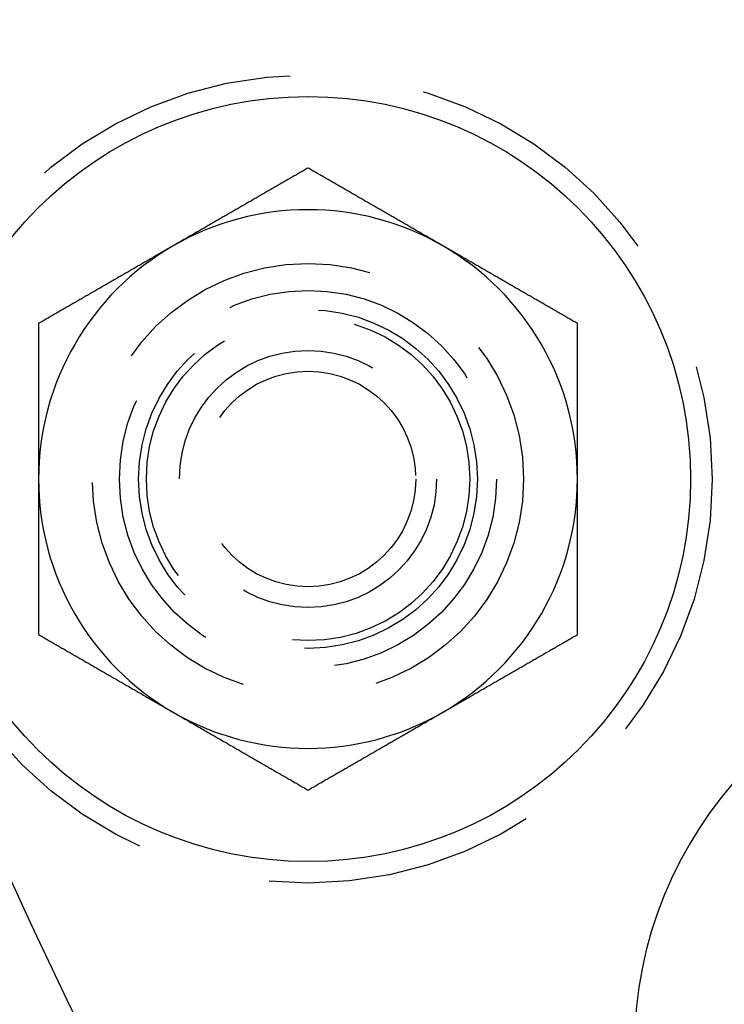
# Model space of a CAD drawing. Extents: x -61 to 392, y -424 to 288.
# Drawn here: x -14 to -1, y -316 to -297 of the extents above; entities that cross this region are included whole.
import ezdxf

# ---------------------------------------------------------------- set-up
doc = ezdxf.new("R2010")
doc.units = 0
doc.header["$LTSCALE"] = 20
doc.linetypes.add('VERDECKT', pattern=[0.375, 0.25, -0.125])
doc.layers.get('0').update_dxf_attribs({"linetype": 'CONTINUOUS'})

# ---------------------------------------------------------------- blocks, each defined once
blk = doc.blocks.new('A$C76BB42A1')
at = {"color": 3}
for points in [[(-43.2133, -40.9139, 0), (-43.233, -40.9252, 0), (-43.2527, -40.9366, 0), (-43.2724, -40.948, 0), (-43.292, -40.9593, 0), (-43.3117, -40.9707, 0), (-43.3314, -40.9821, 0), (-43.3511, -40.9934, 0), (-43.3708, -41.0048, 0), (-43.3905, -41.0162, 0), (-43.4102, -41.0275, 0), (-43.4298, -41.0389, 0), (-43.4495, -41.0503, 0), (-43.4692, -41.0616, 0), (-43.4889, -41.073, 0), (-43.5086, -41.0844, 0), (-43.5283, -41.0957, 0), (-43.5479, -41.1071, 0), (-43.5676, -41.1184, 0), (-43.5873, -41.1298, 0), (-43.607, -41.1412, 0), (-43.6267, -41.1525, 0), (-43.6464, -41.1639, 0), (-43.6661, -41.1753, 0), (-43.6857, -41.1866, 0), (-43.7054, -41.198, 0), (-43.7251, -41.2094, 0), (-43.7448, -41.2207, 0), (-43.7645, -41.2321, 0), (-43.7842, -41.2435, 0), (-43.8039, -41.2548, 0), (-43.8235, -41.2662, 0), (-43.8432, -41.2776, 0), (-43.8629, -41.2889, 0), (-43.8826, -41.3003, 0), (-43.9023, -41.3117, 0), (-43.922, -41.323, 0), (-43.9416, -41.3344, 0), (-43.9613, -41.3458, 0), (-43.981, -41.3571, 0), (-44.0007, -41.3685, 0), (-44.0204, -41.3798, 0), (-44.0401, -41.3912, 0), (-44.0598, -41.4026, 0), (-44.0794, -41.4139, 0), (-44.0991, -41.4253, 0), (-44.1188, -41.4367, 0), (-44.1385, -41.448, 0), (-44.1582, -41.4594, 0), (-44.1779, -41.4708, 0), (-44.1976, -41.4821, 0), (-44.2172, -41.4935, 0), (-44.2369, -41.5049, 0), (-44.2566, -41.5162, 0), (-44.2763, -41.5276, 0), (-44.296, -41.539, 0), (-44.3157, -41.5503, 0), (-44.3354, -41.5617, 0), (-44.355, -41.5731, 0), (-44.3747, -41.5844, 0), (-44.3944, -41.5958, 0), (-44.4141, -41.6072, 0), (-44.4338, -41.6185, 0), (-44.4535, -41.6299, 0), (-44.4731, -41.6412, 0), (-44.4928, -41.6526, 0), (-44.5125, -41.664, 0), (-44.5322, -41.6753, 0), (-44.5519, -41.6867, 0), (-44.5716, -41.6981, 0), (-44.5913, -41.7094, 0), (-44.6109, -41.7208, 0), (-44.6306, -41.7322, 0), (-44.6503, -41.7435, 0), (-44.67, -41.7549, 0), (-44.6897, -41.7663, 0), (-44.7094, -41.7776, 0), (-44.7291, -41.789, 0), (-44.7487, -41.8004, 0), (-44.7684, -41.8117, 0), (-44.7881, -41.8231, 0), (-44.8078, -41.8345, 0), (-44.8275, -41.8458, 0), (-44.8472, -41.8572, 0), (-44.8668, -41.8685, 0), (-44.8865, -41.8799, 0), (-44.9062, -41.8913, 0), (-44.9259, -41.9026, 0), (-44.9456, -41.914, 0), (-44.9653, -41.9254, 0), (-44.985, -41.9367, 0), (-45.0046, -41.9481, 0), (-45.0243, -41.9595, 0), (-45.044, -41.9708, 0), (-45.0637, -41.9822, 0), (-45.0834, -41.9936, 0), (-45.1031, -42.0049, 0), (-45.1228, -42.0163, 0), (-45.1424, -42.0277, 0), (-45.1621, -42.039, 0), (-45.1818, -42.0504, 0), (-45.2015, -42.0618, 0), (-45.2212, -42.0731, 0), (-45.2409, -42.0845, 0), (-45.2605, -42.0959, 0), (-45.2802, -42.1072, 0), (-45.2999, -42.1186, 0), (-45.3196, -42.1299, 0), (-45.3393, -42.1413, 0), (-45.359, -42.1527, 0), (-45.3787, -42.164, 0), (-45.3983, -42.1754, 0), (-45.418, -42.1868, 0), (-45.4377, -42.1981, 0), (-45.4574, -42.2095, 0), (-45.4771, -42.2209, 0), (-45.4968, -42.2322, 0), (-45.5165, -42.2436, 0), (-45.5361, -42.255, 0), (-45.5558, -42.2663, 0), (-45.5755, -42.2777, 0), (-45.5952, -42.2891, 0), (-45.6149, -42.3004, 0), (-45.6346, -42.3118, 0), (-45.6542, -42.3232, 0), (-45.6739, -42.3345, 0), (-45.6936, -42.3459, 0), (-45.7133, -42.3573, 0)], [(-40.7133, -42.3573, 0), (-40.733, -42.3459, 0), (-40.7527, -42.3345, 0), (-40.7724, -42.3232, 0), (-40.792, -42.3118, 0), (-40.8117, -42.3004, 0), (-40.8314, -42.2891, 0), (-40.8511, -42.2777, 0), (-40.8708, -42.2663, 0), (-40.8905, -42.255, 0), (-40.9102, -42.2436, 0), (-40.9298, -42.2322, 0), (-40.9495, -42.2209, 0), (-40.9692, -42.2095, 0), (-40.9889, -42.1981, 0), (-41.0086, -42.1868, 0), (-41.0283, -42.1754, 0), (-41.0479, -42.164, 0), (-41.0676, -42.1527, 0), (-41.0873, -42.1413, 0), (-41.107, -42.1299, 0), (-41.1267, -42.1186, 0), (-41.1464, -42.1072, 0), (-41.1661, -42.0959, 0), (-41.1857, -42.0845, 0), (-41.2054, -42.0731, 0), (-41.2251, -42.0618, 0), (-41.2448, -42.0504, 0), (-41.2645, -42.039, 0), (-41.2842, -42.0277, 0), (-41.3039, -42.0163, 0), (-41.3235, -42.0049, 0), (-41.3432, -41.9936, 0), (-41.3629, -41.9822, 0), (-41.3826, -41.9708, 0), (-41.4023, -41.9595, 0), (-41.422, -41.9481, 0), (-41.4416, -41.9367, 0), (-41.4613, -41.9254, 0), (-41.481, -41.914, 0), (-41.5007, -41.9026, 0), (-41.5204, -41.8913, 0), (-41.5401, -41.8799, 0), (-41.5598, -41.8685, 0), (-41.5794, -41.8572, 0), (-41.5991, -41.8458, 0), (-41.6188, -41.8345, 0), (-41.6385, -41.8231, 0), (-41.6582, -41.8117, 0), (-41.6779, -41.8004, 0), (-41.6976, -41.789, 0), (-41.7172, -41.7776, 0), (-41.7369, -41.7663, 0), (-41.7566, -41.7549, 0), (-41.7763, -41.7435, 0), (-41.796, -41.7322, 0), (-41.8157, -41.7208, 0), (-41.8354, -41.7094, 0), (-41.855, -41.6981, 0), (-41.8747, -41.6867, 0), (-41.8944, -41.6753, 0), (-41.9141, -41.664, 0), (-41.9338, -41.6526, 0), (-41.9535, -41.6412, 0), (-41.9731, -41.6299, 0), (-41.9928, -41.6185, 0), (-42.0125, -41.6072, 0), (-42.0322, -41.5958, 0), (-42.0519, -41.5844, 0), (-42.0716, -41.5731, 0), (-42.0913, -41.5617, 0), (-42.1109, -41.5503, 0), (-42.1306, -41.539, 0), (-42.1503, -41.5276, 0), (-42.17, -41.5162, 0), (-42.1897, -41.5049, 0), (-42.2094, -41.4935, 0), (-42.2291, -41.4821, 0), (-42.2487, -41.4708, 0), (-42.2684, -41.4594, 0), (-42.2881, -41.448, 0), (-42.3078, -41.4367, 0), (-42.3275, -41.4253, 0), (-42.3472, -41.4139, 0), (-42.3668, -41.4026, 0), (-42.3865, -41.3912, 0), (-42.4062, -41.3798, 0), (-42.4259, -41.3685, 0), (-42.4456, -41.3571, 0), (-42.4653, -41.3458, 0), (-42.485, -41.3344, 0), (-42.5046, -41.323, 0), (-42.5243, -41.3117, 0), (-42.544, -41.3003, 0), (-42.5637, -41.2889, 0), (-42.5834, -41.2776, 0), (-42.6031, -41.2662, 0), (-42.6228, -41.2548, 0), (-42.6424, -41.2435, 0), (-42.6621, -41.2321, 0), (-42.6818, -41.2207, 0), (-42.7015, -41.2094, 0), (-42.7212, -41.198, 0), (-42.7409, -41.1866, 0), (-42.7605, -41.1753, 0), (-42.7802, -41.1639, 0), (-42.7999, -41.1525, 0), (-42.8196, -41.1412, 0), (-42.8393, -41.1298, 0), (-42.859, -41.1184, 0), (-42.8787, -41.1071, 0), (-42.8983, -41.0957, 0), (-42.918, -41.0844, 0), (-42.9377, -41.073, 0), (-42.9574, -41.0616, 0), (-42.9771, -41.0503, 0), (-42.9968, -41.0389, 0), (-43.0165, -41.0275, 0), (-43.0361, -41.0162, 0), (-43.0558, -41.0048, 0), (-43.0755, -40.9934, 0), (-43.0952, -40.9821, 0), (-43.1149, -40.9707, 0), (-43.1346, -40.9593, 0), (-43.1542, -40.948, 0), (-43.1739, -40.9366, 0), (-43.1936, -40.9252, 0), (-43.2133, -40.9139, 0)], [(-45.7133, -42.3573, 0), (-45.733, -42.3686, 0), (-45.7527, -42.38, 0), (-45.7724, -42.3913, 0), (-45.792, -42.4027, 0), (-45.8117, -42.4141, 0), (-45.8314, -42.4254, 0), (-45.8511, -42.4368, 0), (-45.8708, -42.4482, 0), (-45.8905, -42.4595, 0), (-45.9102, -42.4709, 0), (-45.9298, -42.4823, 0), (-45.9495, -42.4936, 0), (-45.9692, -42.505, 0), (-45.9889, -42.5164, 0), (-46.0086, -42.5277, 0), (-46.0283, -42.5391, 0), (-46.0479, -42.5505, 0), (-46.0676, -42.5618, 0), (-46.0873, -42.5732, 0), (-46.107, -42.5846, 0), (-46.1267, -42.5959, 0), (-46.1464, -42.6073, 0), (-46.1661, -42.6187, 0), (-46.1857, -42.63, 0), (-46.2054, -42.6414, 0), (-46.2251, -42.6527, 0), (-46.2448, -42.6641, 0), (-46.2645, -42.6755, 0), (-46.2842, -42.6868, 0), (-46.3039, -42.6982, 0), (-46.3235, -42.7096, 0), (-46.3432, -42.7209, 0), (-46.3629, -42.7323, 0), (-46.3826, -42.7437, 0), (-46.4023, -42.755, 0), (-46.422, -42.7664, 0), (-46.4416, -42.7778, 0), (-46.4613, -42.7891, 0), (-46.481, -42.8005, 0), (-46.5007, -42.8119, 0), (-46.5204, -42.8232, 0), (-46.5401, -42.8346, 0), (-46.5598, -42.846, 0), (-46.5794, -42.8573, 0), (-46.5991, -42.8687, 0), (-46.6188, -42.88, 0), (-46.6385, -42.8914, 0), (-46.6582, -42.9028, 0), (-46.6779, -42.9141, 0), (-46.6976, -42.9255, 0), (-46.7172, -42.9369, 0), (-46.7369, -42.9482, 0), (-46.7566, -42.9596, 0), (-46.7763, -42.971, 0), (-46.796, -42.9823, 0), (-46.8157, -42.9937, 0), (-46.8354, -43.0051, 0), (-46.855, -43.0164, 0), (-46.8747, -43.0278, 0), (-46.8944, -43.0392, 0), (-46.9141, -43.0505, 0), (-46.9338, -43.0619, 0), (-46.9535, -43.0733, 0), (-46.9731, -43.0846, 0), (-46.9928, -43.096, 0), (-47.0125, -43.1074, 0), (-47.0322, -43.1187, 0), (-47.0519, -43.1301, 0), (-47.0716, -43.1414, 0), (-47.0913, -43.1528, 0), (-47.1109, -43.1642, 0), (-47.1306, -43.1755, 0), (-47.1503, -43.1869, 0), (-47.17, -43.1983, 0), (-47.1897, -43.2096, 0), (-47.2094, -43.221, 0), (-47.2291, -43.2324, 0), (-47.2487, -43.2437, 0), (-47.2684, -43.2551, 0), (-47.2881, -43.2665, 0), (-47.3078, -43.2778, 0), (-47.3275, -43.2892, 0), (-47.3472, -43.3006, 0), (-47.3668, -43.3119, 0), (-47.3865, -43.3233, 0), (-47.4062, -43.3347, 0), (-47.4259, -43.346, 0), (-47.4456, -43.3574, 0), (-47.4653, -43.3688, 0), (-47.485, -43.3801, 0), (-47.5046, -43.3915, 0), (-47.5243, -43.4028, 0), (-47.544, -43.4142, 0), (-47.5637, -43.4256, 0), (-47.5834, -43.4369, 0), (-47.6031, -43.4483, 0), (-47.6228, -43.4597, 0), (-47.6424, -43.471, 0), (-47.6621, -43.4824, 0), (-47.6818, -43.4938, 0), (-47.7015, -43.5051, 0), (-47.7212, -43.5165, 0), (-47.7409, -43.5279, 0), (-47.7605, -43.5392, 0), (-47.7802, -43.5506, 0), (-47.7999, -43.562, 0), (-47.8196, -43.5733, 0), (-47.8393, -43.5847, 0), (-47.859, -43.5961, 0), (-47.8787, -43.6074, 0), (-47.8983, -43.6188, 0), (-47.918, -43.6301, 0), (-47.9377, -43.6415, 0), (-47.9574, -43.6529, 0), (-47.9771, -43.6642, 0), (-47.9968, -43.6756, 0), (-48.0165, -43.687, 0), (-48.0361, -43.6983, 0), (-48.0558, -43.7097, 0), (-48.0755, -43.7211, 0), (-48.0952, -43.7324, 0), (-48.1149, -43.7438, 0), (-48.1346, -43.7552, 0), (-48.1542, -43.7665, 0), (-48.1739, -43.7779, 0), (-48.1936, -43.7893, 0), (-48.2133, -43.8006, 0)], [(-38.2133, -43.8006, 0), (-38.233, -43.7893, 0), (-38.2527, -43.7779, 0), (-38.2724, -43.7665, 0), (-38.292, -43.7552, 0), (-38.3117, -43.7438, 0), (-38.3314, -43.7324, 0), (-38.3511, -43.7211, 0), (-38.3708, -43.7097, 0), (-38.3905, -43.6983, 0), (-38.4102, -43.687, 0), (-38.4298, -43.6756, 0), (-38.4495, -43.6642, 0), (-38.4692, -43.6529, 0), (-38.4889, -43.6415, 0), (-38.5086, -43.6301, 0), (-38.5283, -43.6188, 0), (-38.5479, -43.6074, 0), (-38.5676, -43.5961, 0), (-38.5873, -43.5847, 0), (-38.607, -43.5733, 0), (-38.6267, -43.562, 0), (-38.6464, -43.5506, 0), (-38.6661, -43.5392, 0), (-38.6857, -43.5279, 0), (-38.7054, -43.5165, 0), (-38.7251, -43.5051, 0), (-38.7448, -43.4938, 0), (-38.7645, -43.4824, 0), (-38.7842, -43.471, 0), (-38.8039, -43.4597, 0), (-38.8235, -43.4483, 0), (-38.8432, -43.4369, 0), (-38.8629, -43.4256, 0), (-38.8826, -43.4142, 0), (-38.9023, -43.4028, 0), (-38.922, -43.3915, 0), (-38.9416, -43.3801, 0), (-38.9613, -43.3688, 0), (-38.981, -43.3574, 0), (-39.0007, -43.346, 0), (-39.0204, -43.3347, 0), (-39.0401, -43.3233, 0), (-39.0598, -43.3119, 0), (-39.0794, -43.3006, 0), (-39.0991, -43.2892, 0), (-39.1188, -43.2778, 0), (-39.1385, -43.2665, 0), (-39.1582, -43.2551, 0), (-39.1779, -43.2437, 0), (-39.1976, -43.2324, 0), (-39.2172, -43.221, 0), (-39.2369, -43.2096, 0), (-39.2566, -43.1983, 0), (-39.2763, -43.1869, 0), (-39.296, -43.1755, 0), (-39.3157, -43.1642, 0), (-39.3354, -43.1528, 0), (-39.355, -43.1414, 0), (-39.3747, -43.1301, 0), (-39.3944, -43.1187, 0), (-39.4141, -43.1074, 0), (-39.4338, -43.096, 0), (-39.4535, -43.0846, 0), (-39.4731, -43.0733, 0), (-39.4928, -43.0619, 0), (-39.5125, -43.0505, 0), (-39.5322, -43.0392, 0), (-39.5519, -43.0278, 0), (-39.5716, -43.0164, 0), (-39.5913, -43.0051, 0), (-39.6109, -42.9937, 0), (-39.6306, -42.9823, 0), (-39.6503, -42.971, 0), (-39.67, -42.9596, 0), (-39.6897, -42.9482, 0), (-39.7094, -42.9369, 0), (-39.7291, -42.9255, 0), (-39.7487, -42.9141, 0), (-39.7684, -42.9028, 0), (-39.7881, -42.8914, 0), (-39.8078, -42.88, 0), (-39.8275, -42.8687, 0), (-39.8472, -42.8573, 0), (-39.8668, -42.846, 0), (-39.8865, -42.8346, 0), (-39.9062, -42.8232, 0), (-39.9259, -42.8119, 0), (-39.9456, -42.8005, 0), (-39.9653, -42.7891, 0), (-39.985, -42.7778, 0), (-40.0046, -42.7664, 0), (-40.0243, -42.755, 0), (-40.044, -42.7437, 0), (-40.0637, -42.7323, 0), (-40.0834, -42.7209, 0), (-40.1031, -42.7096, 0), (-40.1228, -42.6982, 0), (-40.1424, -42.6868, 0), (-40.1621, -42.6755, 0), (-40.1818, -42.6641, 0), (-40.2015, -42.6527, 0), (-40.2212, -42.6414, 0), (-40.2409, -42.63, 0), (-40.2605, -42.6187, 0), (-40.2802, -42.6073, 0), (-40.2999, -42.5959, 0), (-40.3196, -42.5846, 0), (-40.3393, -42.5732, 0), (-40.359, -42.5618, 0), (-40.3787, -42.5505, 0), (-40.3983, -42.5391, 0), (-40.418, -42.5277, 0), (-40.4377, -42.5164, 0), (-40.4574, -42.505, 0), (-40.4771, -42.4936, 0), (-40.4968, -42.4823, 0), (-40.5165, -42.4709, 0), (-40.5361, -42.4595, 0), (-40.5558, -42.4482, 0), (-40.5755, -42.4368, 0), (-40.5952, -42.4254, 0), (-40.6149, -42.4141, 0), (-40.6346, -42.4027, 0), (-40.6542, -42.3913, 0), (-40.6739, -42.38, 0), (-40.6936, -42.3686, 0), (-40.7133, -42.3573, 0)], [(-48.2133, -43.8006, 0), (-48.2133, -43.8233, 0), (-48.2133, -43.846, 0), (-48.2133, -43.8687, 0), (-48.2133, -43.8914, 0), (-48.2133, -43.9141, 0), (-48.2133, -43.9368, 0), (-48.2133, -43.9595, 0), (-48.2133, -43.9822, 0), (-48.2133, -44.0049, 0), (-48.2133, -44.0275, 0), (-48.2133, -44.0502, 0), (-48.2133, -44.0729, 0), (-48.2133, -44.0956, 0), (-48.2133, -44.1183, 0), (-48.2133, -44.141, 0), (-48.2133, -44.1637, 0), (-48.2133, -44.1864, 0), (-48.2133, -44.2091, 0), (-48.2133, -44.2318, 0), (-48.2133, -44.2545, 0), (-48.2133, -44.2772, 0), (-48.2133, -44.2999, 0), (-48.2133, -44.3226, 0), (-48.2133, -44.3453, 0), (-48.2133, -44.368, 0), (-48.2133, -44.3907, 0), (-48.2133, -44.4134, 0), (-48.2133, -44.4361, 0), (-48.2133, -44.4588, 0), (-48.2133, -44.4816, 0), (-48.2133, -44.5043, 0), (-48.2133, -44.527, 0), (-48.2133, -44.5497, 0), (-48.2133, -44.5724, 0), (-48.2133, -44.5951, 0), (-48.2133, -44.6178, 0), (-48.2133, -44.6405, 0), (-48.2133, -44.6632, 0), (-48.2133, -44.6859, 0), (-48.2133, -44.7087, 0), (-48.2133, -44.7314, 0), (-48.2133, -44.7541, 0), (-48.2133, -44.7768, 0), (-48.2133, -44.7995, 0), (-48.2133, -44.8222, 0), (-48.2133, -44.8449, 0), (-48.2133, -44.8677, 0), (-48.2133, -44.8904, 0), (-48.2133, -44.9131, 0), (-48.2133, -44.9358, 0), (-48.2133, -44.9585, 0), (-48.2133, -44.9813, 0), (-48.2133, -45.004, 0), (-48.2133, -45.0267, 0), (-48.2133, -45.0494, 0), (-48.2133, -45.0721, 0), (-48.2133, -45.0949, 0), (-48.2133, -45.1176, 0), (-48.2133, -45.1403, 0), (-48.2133, -45.163, 0), (-48.2133, -45.1858, 0), (-48.2133, -45.2085, 0), (-48.2133, -45.2312, 0), (-48.2133, -45.254, 0), (-48.2133, -45.2767, 0), (-48.2133, -45.2994, 0), (-48.2133, -45.3221, 0), (-48.2133, -45.3449, 0), (-48.2133, -45.3676, 0), (-48.2133, -45.3903, 0), (-48.2133, -45.4131, 0), (-48.2133, -45.4358, 0), (-48.2133, -45.4585, 0), (-48.2133, -45.4813, 0), (-48.2133, -45.504, 0), (-48.2133, -45.5268, 0), (-48.2133, -45.5495, 0), (-48.2133, -45.5722, 0), (-48.2133, -45.595, 0), (-48.2133, -45.6177, 0), (-48.2133, -45.6404, 0), (-48.2133, -45.6632, 0), (-48.2133, -45.6859, 0), (-48.2133, -45.7087, 0), (-48.2133, -45.7314, 0), (-48.2133, -45.7542, 0), (-48.2133, -45.7769, 0), (-48.2133, -45.7997, 0), (-48.2133, -45.8224, 0), (-48.2133, -45.8452, 0), (-48.2133, -45.8679, 0), (-48.2133, -45.8907, 0), (-48.2133, -45.9134, 0), (-48.2133, -45.9362, 0), (-48.2133, -45.9589, 0), (-48.2133, -45.9817, 0), (-48.2133, -46.0044, 0), (-48.2133, -46.0272, 0), (-48.2133, -46.0499, 0), (-48.2133, -46.0727, 0), (-48.2133, -46.0954, 0), (-48.2133, -46.1182, 0), (-48.2133, -46.1409, 0), (-48.2133, -46.1637, 0), (-48.2133, -46.1865, 0), (-48.2133, -46.2092, 0), (-48.2133, -46.232, 0), (-48.2133, -46.2547, 0), (-48.2133, -46.2775, 0), (-48.2133, -46.3003, 0), (-48.2133, -46.323, 0), (-48.2133, -46.3458, 0), (-48.2133, -46.3686, 0), (-48.2133, -46.3913, 0), (-48.2133, -46.4141, 0), (-48.2133, -46.4369, 0), (-48.2133, -46.4596, 0), (-48.2133, -46.4824, 0), (-48.2133, -46.5052, 0), (-48.2133, -46.528, 0), (-48.2133, -46.5507, 0), (-48.2133, -46.5735, 0), (-48.2133, -46.5963, 0), (-48.2133, -46.619, 0), (-48.2133, -46.6418, 0), (-48.2133, -46.6646, 0), (-48.2133, -46.6874, 0)], [(-38.2133, -46.6874, 0), (-38.2133, -46.6646, 0), (-38.2133, -46.6418, 0), (-38.2133, -46.619, 0), (-38.2133, -46.5963, 0), (-38.2133, -46.5735, 0), (-38.2133, -46.5507, 0), (-38.2133, -46.528, 0), (-38.2133, -46.5052, 0), (-38.2133, -46.4824, 0), (-38.2133, -46.4596, 0), (-38.2133, -46.4369, 0), (-38.2133, -46.4141, 0), (-38.2133, -46.3913, 0), (-38.2133, -46.3686, 0), (-38.2133, -46.3458, 0), (-38.2133, -46.323, 0), (-38.2133, -46.3003, 0), (-38.2133, -46.2775, 0), (-38.2133, -46.2547, 0), (-38.2133, -46.232, 0), (-38.2133, -46.2092, 0), (-38.2133, -46.1865, 0), (-38.2133, -46.1637, 0), (-38.2133, -46.1409, 0), (-38.2133, -46.1182, 0), (-38.2133, -46.0954, 0), (-38.2133, -46.0727, 0), (-38.2133, -46.0499, 0), (-38.2133, -46.0272, 0), (-38.2133, -46.0044, 0), (-38.2133, -45.9817, 0), (-38.2133, -45.9589, 0), (-38.2133, -45.9362, 0), (-38.2133, -45.9134, 0), (-38.2133, -45.8907, 0), (-38.2133, -45.8679, 0), (-38.2133, -45.8452, 0), (-38.2133, -45.8224, 0), (-38.2133, -45.7997, 0), (-38.2133, -45.7769, 0), (-38.2133, -45.7542, 0), (-38.2133, -45.7314, 0), (-38.2133, -45.7087, 0), (-38.2133, -45.6859, 0), (-38.2133, -45.6632, 0), (-38.2133, -45.6404, 0), (-38.2133, -45.6177, 0), (-38.2133, -45.595, 0), (-38.2133, -45.5722, 0), (-38.2133, -45.5495, 0), (-38.2133, -45.5268, 0), (-38.2133, -45.504, 0), (-38.2133, -45.4813, 0), (-38.2133, -45.4585, 0), (-38.2133, -45.4358, 0), (-38.2133, -45.4131, 0), (-38.2133, -45.3903, 0), (-38.2133, -45.3676, 0), (-38.2133, -45.3449, 0), (-38.2133, -45.3221, 0), (-38.2133, -45.2994, 0), (-38.2133, -45.2767, 0), (-38.2133, -45.254, 0), (-38.2133, -45.2312, 0), (-38.2133, -45.2085, 0), (-38.2133, -45.1858, 0), (-38.2133, -45.163, 0), (-38.2133, -45.1403, 0), (-38.2133, -45.1176, 0), (-38.2133, -45.0949, 0), (-38.2133, -45.0721, 0), (-38.2133, -45.0494, 0), (-38.2133, -45.0267, 0), (-38.2133, -45.004, 0), (-38.2133, -44.9813, 0), (-38.2133, -44.9585, 0), (-38.2133, -44.9358, 0), (-38.2133, -44.9131, 0), (-38.2133, -44.8904, 0), (-38.2133, -44.8677, 0), (-38.2133, -44.8449, 0), (-38.2133, -44.8222, 0), (-38.2133, -44.7995, 0), (-38.2133, -44.7768, 0), (-38.2133, -44.7541, 0), (-38.2133, -44.7314, 0), (-38.2133, -44.7087, 0), (-38.2133, -44.6859, 0), (-38.2133, -44.6632, 0), (-38.2133, -44.6405, 0), (-38.2133, -44.6178, 0), (-38.2133, -44.5951, 0), (-38.2133, -44.5724, 0), (-38.2133, -44.5497, 0), (-38.2133, -44.527, 0), (-38.2133, -44.5043, 0), (-38.2133, -44.4816, 0), (-38.2133, -44.4588, 0), (-38.2133, -44.4361, 0), (-38.2133, -44.4134, 0), (-38.2133, -44.3907, 0), (-38.2133, -44.368, 0), (-38.2133, -44.3453, 0), (-38.2133, -44.3226, 0), (-38.2133, -44.2999, 0), (-38.2133, -44.2772, 0), (-38.2133, -44.2545, 0), (-38.2133, -44.2318, 0), (-38.2133, -44.2091, 0), (-38.2133, -44.1864, 0), (-38.2133, -44.1637, 0), (-38.2133, -44.141, 0), (-38.2133, -44.1183, 0), (-38.2133, -44.0956, 0), (-38.2133, -44.0729, 0), (-38.2133, -44.0502, 0), (-38.2133, -44.0275, 0), (-38.2133, -44.0049, 0), (-38.2133, -43.9822, 0), (-38.2133, -43.9595, 0), (-38.2133, -43.9368, 0), (-38.2133, -43.9141, 0), (-38.2133, -43.8914, 0), (-38.2133, -43.8687, 0), (-38.2133, -43.846, 0), (-38.2133, -43.8233, 0), (-38.2133, -43.8006, 0)], [(-48.2133, -46.6874, 0), (-48.2133, -46.7025, 0), (-48.2133, -46.7176, 0), (-48.2133, -46.7327, 0), (-48.2133, -46.7478, 0), (-48.2133, -46.7628, 0), (-48.2133, -46.7779, 0), (-48.2133, -46.793, 0), (-48.2133, -46.8081, 0), (-48.2133, -46.8232, 0), (-48.2133, -46.8383, 0), (-48.2133, -46.8534, 0), (-48.2133, -46.8685, 0), (-48.2133, -46.8836, 0), (-48.2133, -46.8987, 0), (-48.2133, -46.9138, 0), (-48.2133, -46.9289, 0), (-48.2133, -46.944, 0), (-48.2133, -46.9591, 0), (-48.2133, -46.9742, 0), (-48.2133, -46.9893, 0), (-48.2133, -47.0044, 0), (-48.2133, -47.0195, 0), (-48.2133, -47.0346, 0), (-48.2133, -47.0497, 0), (-48.2133, -47.0648, 0), (-48.2133, -47.0799, 0), (-48.2133, -47.095, 0), (-48.2133, -47.1101, 0), (-48.2133, -47.1252, 0), (-48.2133, -47.1403, 0), (-48.2133, -47.1554, 0), (-48.2133, -47.1705, 0), (-48.2133, -47.1856, 0), (-48.2133, -47.2007, 0), (-48.2133, -47.2159, 0), (-48.2133, -47.231, 0), (-48.2133, -47.2461, 0), (-48.2133, -47.2612, 0), (-48.2133, -47.2763, 0), (-48.2133, -47.2914, 0), (-48.2133, -47.3065, 0), (-48.2133, -47.3216, 0), (-48.2133, -47.3367, 0), (-48.2133, -47.3518, 0), (-48.2133, -47.3669, 0), (-48.2133, -47.382, 0), (-48.2133, -47.3971, 0), (-48.2133, -47.4123, 0), (-48.2133, -47.4274, 0), (-48.2133, -47.4425, 0), (-48.2133, -47.4576, 0), (-48.2133, -47.4727, 0), (-48.2133, -47.4878, 0), (-48.2133, -47.5029, 0), (-48.2133, -47.518, 0), (-48.2133, -47.5331, 0), (-48.2133, -47.5483, 0), (-48.2133, -47.5634, 0), (-48.2133, -47.5785, 0), (-48.2133, -47.5936, 0), (-48.2133, -47.6087, 0), (-48.2133, -47.6238, 0), (-48.2133, -47.6389, 0), (-48.2133, -47.6541, 0), (-48.2133, -47.6692, 0), (-48.2133, -47.6843, 0), (-48.2133, -47.6994, 0), (-48.2133, -47.7145, 0), (-48.2133, -47.7296, 0), (-48.2133, -47.7448, 0), (-48.2133, -47.7599, 0), (-48.2133, -47.775, 0), (-48.2133, -47.7901, 0), (-48.2133, -47.8052, 0), (-48.2133, -47.8204, 0), (-48.2133, -47.8355, 0), (-48.2133, -47.8506, 0), (-48.2133, -47.8657, 0), (-48.2133, -47.8808, 0), (-48.2133, -47.896, 0), (-48.2133, -47.9111, 0), (-48.2133, -47.9262, 0), (-48.2133, -47.9413, 0), (-48.2133, -47.9564, 0), (-48.2133, -47.9716, 0), (-48.2133, -47.9867, 0), (-48.2133, -48.0018, 0), (-48.2133, -48.0169, 0), (-48.2133, -48.0321, 0), (-48.2133, -48.0472, 0), (-48.2133, -48.0623, 0), (-48.2133, -48.0774, 0), (-48.2133, -48.0926, 0), (-48.2133, -48.1077, 0), (-48.2133, -48.1228, 0), (-48.2133, -48.1379, 0), (-48.2133, -48.1531, 0), (-48.2133, -48.1682, 0), (-48.2133, -48.1833, 0), (-48.2133, -48.1984, 0), (-48.2133, -48.2136, 0), (-48.2133, -48.2287, 0), (-48.2133, -48.2438, 0), (-48.2133, -48.259, 0), (-48.2133, -48.2741, 0), (-48.2133, -48.2892, 0), (-48.2133, -48.3044, 0), (-48.2133, -48.3195, 0), (-48.2133, -48.3346, 0), (-48.2133, -48.3498, 0), (-48.2133, -48.3649, 0), (-48.2133, -48.38, 0), (-48.2133, -48.3952, 0), (-48.2133, -48.4103, 0), (-48.2133, -48.4254, 0), (-48.2133, -48.4406, 0), (-48.2133, -48.4557, 0), (-48.2133, -48.4708, 0), (-48.2133, -48.486, 0), (-48.2133, -48.5011, 0), (-48.2133, -48.5162, 0), (-48.2133, -48.5314, 0), (-48.2133, -48.5465, 0), (-48.2133, -48.5616, 0), (-48.2133, -48.5768, 0), (-48.2133, -48.5919, 0), (-48.2133, -48.607, 0), (-48.2133, -48.6222, 0), (-48.2133, -48.6373, 0), (-48.2133, -48.6525, 0), (-48.2133, -48.6676, 0), (-48.2133, -48.6827, 0), (-48.2133, -48.6979, 0), (-48.2133, -48.713, 0), (-48.2133, -48.7281, 0), (-48.2133, -48.7433, 0), (-48.2133, -48.7584, 0), (-48.2133, -48.7735, 0), (-48.2133, -48.7886, 0), (-48.2133, -48.8038, 0), (-48.2133, -48.8189, 0), (-48.2133, -48.834, 0), (-48.2133, -48.8492, 0), (-48.2133, -48.8643, 0), (-48.2133, -48.8794, 0), (-48.2133, -48.8946, 0), (-48.2133, -48.9097, 0), (-48.2133, -48.9248, 0), (-48.2133, -48.9399, 0), (-48.2133, -48.9551, 0), (-48.2133, -48.9702, 0), (-48.2133, -48.9853, 0), (-48.2133, -49.0004, 0), (-48.2133, -49.0155, 0), (-48.2133, -49.0307, 0), (-48.2133, -49.0458, 0), (-48.2133, -49.0609, 0), (-48.2133, -49.076, 0), (-48.2133, -49.0911, 0), (-48.2133, -49.1062, 0), (-48.2133, -49.1214, 0), (-48.2133, -49.1365, 0), (-48.2133, -49.1516, 0), (-48.2133, -49.1667, 0), (-48.2133, -49.1818, 0), (-48.2133, -49.1969, 0), (-48.2133, -49.212, 0), (-48.2133, -49.2271, 0), (-48.2133, -49.2422, 0), (-48.2133, -49.2573, 0), (-48.2133, -49.2724, 0), (-48.2133, -49.2875, 0), (-48.2133, -49.3026, 0), (-48.2133, -49.3177, 0), (-48.2133, -49.3328, 0), (-48.2133, -49.3479, 0), (-48.2133, -49.363, 0), (-48.2133, -49.3781, 0), (-48.2133, -49.3932, 0), (-48.2133, -49.4083, 0), (-48.2133, -49.4234, 0), (-48.2133, -49.4384, 0), (-48.2133, -49.4535, 0), (-48.2133, -49.4686, 0), (-48.2133, -49.4837, 0), (-48.2133, -49.4988, 0), (-48.2133, -49.5138, 0), (-48.2133, -49.5289, 0), (-48.2133, -49.544, 0), (-48.2133, -49.5591, 0), (-48.2133, -49.5741, 0)], [(-38.2133, -49.5741, 0), (-38.2133, -49.5591, 0), (-38.2133, -49.544, 0), (-38.2133, -49.5289, 0), (-38.2133, -49.5138, 0), (-38.2133, -49.4988, 0), (-38.2133, -49.4837, 0), (-38.2133, -49.4686, 0), (-38.2133, -49.4535, 0), (-38.2133, -49.4384, 0), (-38.2133, -49.4234, 0), (-38.2133, -49.4083, 0), (-38.2133, -49.3932, 0), (-38.2133, -49.3781, 0), (-38.2133, -49.363, 0), (-38.2133, -49.3479, 0), (-38.2133, -49.3328, 0), (-38.2133, -49.3177, 0), (-38.2133, -49.3026, 0), (-38.2133, -49.2875, 0), (-38.2133, -49.2724, 0), (-38.2133, -49.2573, 0), (-38.2133, -49.2422, 0), (-38.2133, -49.2271, 0), (-38.2133, -49.212, 0), (-38.2133, -49.1969, 0), (-38.2133, -49.1818, 0), (-38.2133, -49.1667, 0), (-38.2133, -49.1516, 0), (-38.2133, -49.1365, 0), (-38.2133, -49.1214, 0), (-38.2133, -49.1062, 0), (-38.2133, -49.0911, 0), (-38.2133, -49.076, 0), (-38.2133, -49.0609, 0), (-38.2133, -49.0458, 0), (-38.2133, -49.0307, 0), (-38.2133, -49.0155, 0), (-38.2133, -49.0004, 0), (-38.2133, -48.9853, 0), (-38.2133, -48.9702, 0), (-38.2133, -48.9551, 0), (-38.2133, -48.9399, 0), (-38.2133, -48.9248, 0), (-38.2133, -48.9097, 0), (-38.2133, -48.8946, 0), (-38.2133, -48.8794, 0), (-38.2133, -48.8643, 0), (-38.2133, -48.8492, 0), (-38.2133, -48.834, 0), (-38.2133, -48.8189, 0), (-38.2133, -48.8038, 0), (-38.2133, -48.7886, 0), (-38.2133, -48.7735, 0), (-38.2133, -48.7584, 0), (-38.2133, -48.7433, 0), (-38.2133, -48.7281, 0), (-38.2133, -48.713, 0), (-38.2133, -48.6979, 0), (-38.2133, -48.6827, 0), (-38.2133, -48.6676, 0), (-38.2133, -48.6525, 0), (-38.2133, -48.6373, 0), (-38.2133, -48.6222, 0), (-38.2133, -48.607, 0), (-38.2133, -48.5919, 0), (-38.2133, -48.5768, 0), (-38.2133, -48.5616, 0), (-38.2133, -48.5465, 0), (-38.2133, -48.5314, 0), (-38.2133, -48.5162, 0), (-38.2133, -48.5011, 0), (-38.2133, -48.486, 0), (-38.2133, -48.4708, 0), (-38.2133, -48.4557, 0), (-38.2133, -48.4406, 0), (-38.2133, -48.4254, 0), (-38.2133, -48.4103, 0), (-38.2133, -48.3952, 0), (-38.2133, -48.38, 0), (-38.2133, -48.3649, 0), (-38.2133, -48.3498, 0), (-38.2133, -48.3346, 0), (-38.2133, -48.3195, 0), (-38.2133, -48.3044, 0), (-38.2133, -48.2892, 0), (-38.2133, -48.2741, 0), (-38.2133, -48.259, 0), (-38.2133, -48.2438, 0), (-38.2133, -48.2287, 0), (-38.2133, -48.2136, 0), (-38.2133, -48.1984, 0), (-38.2133, -48.1833, 0), (-38.2133, -48.1682, 0), (-38.2133, -48.1531, 0), (-38.2133, -48.1379, 0), (-38.2133, -48.1228, 0), (-38.2133, -48.1077, 0), (-38.2133, -48.0926, 0), (-38.2133, -48.0774, 0), (-38.2133, -48.0623, 0), (-38.2133, -48.0472, 0), (-38.2133, -48.0321, 0), (-38.2133, -48.0169, 0), (-38.2133, -48.0018, 0), (-38.2133, -47.9867, 0), (-38.2133, -47.9716, 0), (-38.2133, -47.9564, 0), (-38.2133, -47.9413, 0), (-38.2133, -47.9262, 0), (-38.2133, -47.9111, 0), (-38.2133, -47.896, 0), (-38.2133, -47.8808, 0), (-38.2133, -47.8657, 0), (-38.2133, -47.8506, 0), (-38.2133, -47.8355, 0), (-38.2133, -47.8204, 0), (-38.2133, -47.8052, 0), (-38.2133, -47.7901, 0), (-38.2133, -47.775, 0), (-38.2133, -47.7599, 0), (-38.2133, -47.7448, 0), (-38.2133, -47.7296, 0), (-38.2133, -47.7145, 0), (-38.2133, -47.6994, 0), (-38.2133, -47.6843, 0), (-38.2133, -47.6692, 0), (-38.2133, -47.6541, 0), (-38.2133, -47.6389, 0), (-38.2133, -47.6238, 0), (-38.2133, -47.6087, 0), (-38.2133, -47.5936, 0), (-38.2133, -47.5785, 0), (-38.2133, -47.5634, 0), (-38.2133, -47.5483, 0), (-38.2133, -47.5331, 0), (-38.2133, -47.518, 0), (-38.2133, -47.5029, 0), (-38.2133, -47.4878, 0), (-38.2133, -47.4727, 0), (-38.2133, -47.4576, 0), (-38.2133, -47.4425, 0), (-38.2133, -47.4274, 0), (-38.2133, -47.4123, 0), (-38.2133, -47.3971, 0), (-38.2133, -47.382, 0), (-38.2133, -47.3669, 0), (-38.2133, -47.3518, 0), (-38.2133, -47.3367, 0), (-38.2133, -47.3216, 0), (-38.2133, -47.3065, 0), (-38.2133, -47.2914, 0), (-38.2133, -47.2763, 0), (-38.2133, -47.2612, 0), (-38.2133, -47.2461, 0), (-38.2133, -47.231, 0), (-38.2133, -47.2159, 0), (-38.2133, -47.2007, 0), (-38.2133, -47.1856, 0), (-38.2133, -47.1705, 0), (-38.2133, -47.1554, 0), (-38.2133, -47.1403, 0), (-38.2133, -47.1252, 0), (-38.2133, -47.1101, 0), (-38.2133, -47.095, 0), (-38.2133, -47.0799, 0), (-38.2133, -47.0648, 0), (-38.2133, -47.0497, 0), (-38.2133, -47.0346, 0), (-38.2133, -47.0195, 0), (-38.2133, -47.0044, 0), (-38.2133, -46.9893, 0), (-38.2133, -46.9742, 0), (-38.2133, -46.9591, 0), (-38.2133, -46.944, 0), (-38.2133, -46.9289, 0), (-38.2133, -46.9138, 0), (-38.2133, -46.8987, 0), (-38.2133, -46.8836, 0), (-38.2133, -46.8685, 0), (-38.2133, -46.8534, 0), (-38.2133, -46.8383, 0), (-38.2133, -46.8232, 0), (-38.2133, -46.8081, 0), (-38.2133, -46.793, 0), (-38.2133, -46.7779, 0), (-38.2133, -46.7628, 0), (-38.2133, -46.7478, 0), (-38.2133, -46.7327, 0), (-38.2133, -46.7176, 0), (-38.2133, -46.7025, 0), (-38.2133, -46.6874, 0)], [(-48.2133, -49.5741, 0), (-48.1936, -49.5855, 0), (-48.1739, -49.5969, 0), (-48.1542, -49.6082, 0), (-48.1346, -49.6196, 0), (-48.1149, -49.631, 0), (-48.0952, -49.6423, 0), (-48.0755, -49.6537, 0), (-48.0558, -49.6651, 0), (-48.0361, -49.6764, 0), (-48.0165, -49.6878, 0), (-47.9968, -49.6991, 0), (-47.9771, -49.7105, 0), (-47.9574, -49.7219, 0), (-47.9377, -49.7332, 0), (-47.918, -49.7446, 0), (-47.8983, -49.756, 0), (-47.8787, -49.7673, 0), (-47.859, -49.7787, 0), (-47.8393, -49.7901, 0), (-47.8196, -49.8014, 0), (-47.7999, -49.8128, 0), (-47.7802, -49.8242, 0), (-47.7605, -49.8355, 0), (-47.7409, -49.8469, 0), (-47.7212, -49.8583, 0), (-47.7015, -49.8696, 0), (-47.6818, -49.881, 0), (-47.6621, -49.8924, 0), (-47.6424, -49.9037, 0), (-47.6228, -49.9151, 0), (-47.6031, -49.9265, 0), (-47.5834, -49.9378, 0), (-47.5637, -49.9492, 0), (-47.544, -49.9605, 0), (-47.5243, -49.9719, 0), (-47.5046, -49.9833, 0), (-47.485, -49.9946, 0), (-47.4653, -50.006, 0), (-47.4456, -50.0174, 0), (-47.4259, -50.0287, 0), (-47.4062, -50.0401, 0), (-47.3865, -50.0515, 0), (-47.3668, -50.0628, 0), (-47.3472, -50.0742, 0), (-47.3275, -50.0856, 0), (-47.3078, -50.0969, 0), (-47.2881, -50.1083, 0), (-47.2684, -50.1197, 0), (-47.2487, -50.131, 0), (-47.2291, -50.1424, 0), (-47.2094, -50.1538, 0), (-47.1897, -50.1651, 0), (-47.17, -50.1765, 0), (-47.1503, -50.1878, 0), (-47.1306, -50.1992, 0), (-47.1109, -50.2106, 0), (-47.0913, -50.2219, 0), (-47.0716, -50.2333, 0), (-47.0519, -50.2447, 0), (-47.0322, -50.256, 0), (-47.0125, -50.2674, 0), (-46.9928, -50.2788, 0), (-46.9731, -50.2901, 0), (-46.9535, -50.3015, 0), (-46.9338, -50.3129, 0), (-46.9141, -50.3242, 0), (-46.8944, -50.3356, 0), (-46.8747, -50.347, 0), (-46.855, -50.3583, 0), (-46.8354, -50.3697, 0), (-46.8157, -50.3811, 0), (-46.796, -50.3924, 0), (-46.7763, -50.4038, 0), (-46.7566, -50.4152, 0), (-46.7369, -50.4265, 0), (-46.7172, -50.4379, 0), (-46.6976, -50.4492, 0), (-46.6779, -50.4606, 0), (-46.6582, -50.472, 0), (-46.6385, -50.4833, 0), (-46.6188, -50.4947, 0), (-46.5991, -50.5061, 0), (-46.5794, -50.5174, 0), (-46.5598, -50.5288, 0), (-46.5401, -50.5402, 0), (-46.5204, -50.5515, 0), (-46.5007, -50.5629, 0), (-46.481, -50.5743, 0), (-46.4613, -50.5856, 0), (-46.4416, -50.597, 0), (-46.422, -50.6084, 0), (-46.4023, -50.6197, 0), (-46.3826, -50.6311, 0), (-46.3629, -50.6425, 0), (-46.3432, -50.6538, 0), (-46.3235, -50.6652, 0), (-46.3039, -50.6766, 0), (-46.2842, -50.6879, 0), (-46.2645, -50.6993, 0), (-46.2448, -50.7106, 0), (-46.2251, -50.722, 0), (-46.2054, -50.7334, 0), (-46.1857, -50.7447, 0), (-46.1661, -50.7561, 0), (-46.1464, -50.7675, 0), (-46.1267, -50.7788, 0), (-46.107, -50.7902, 0), (-46.0873, -50.8016, 0), (-46.0676, -50.8129, 0), (-46.0479, -50.8243, 0), (-46.0283, -50.8357, 0), (-46.0086, -50.847, 0), (-45.9889, -50.8584, 0), (-45.9692, -50.8698, 0), (-45.9495, -50.8811, 0), (-45.9298, -50.8925, 0), (-45.9102, -50.9039, 0), (-45.8905, -50.9152, 0), (-45.8708, -50.9266, 0), (-45.8511, -50.9379, 0), (-45.8314, -50.9493, 0), (-45.8117, -50.9607, 0), (-45.792, -50.972, 0), (-45.7724, -50.9834, 0), (-45.7527, -50.9948, 0), (-45.733, -51.0061, 0), (-45.7133, -51.0175, 0)], [(-40.7133, -51.0175, 0), (-40.6936, -51.0061, 0), (-40.6739, -50.9948, 0), (-40.6542, -50.9834, 0), (-40.6346, -50.972, 0), (-40.6149, -50.9607, 0), (-40.5952, -50.9493, 0), (-40.5755, -50.9379, 0), (-40.5558, -50.9266, 0), (-40.5361, -50.9152, 0), (-40.5165, -50.9039, 0), (-40.4968, -50.8925, 0), (-40.4771, -50.8811, 0), (-40.4574, -50.8698, 0), (-40.4377, -50.8584, 0), (-40.418, -50.847, 0), (-40.3983, -50.8357, 0), (-40.3787, -50.8243, 0), (-40.359, -50.8129, 0), (-40.3393, -50.8016, 0), (-40.3196, -50.7902, 0), (-40.2999, -50.7788, 0), (-40.2802, -50.7675, 0), (-40.2605, -50.7561, 0), (-40.2409, -50.7447, 0), (-40.2212, -50.7334, 0), (-40.2015, -50.722, 0), (-40.1818, -50.7106, 0), (-40.1621, -50.6993, 0), (-40.1424, -50.6879, 0), (-40.1228, -50.6766, 0), (-40.1031, -50.6652, 0), (-40.0834, -50.6538, 0), (-40.0637, -50.6425, 0), (-40.044, -50.6311, 0), (-40.0243, -50.6197, 0), (-40.0046, -50.6084, 0), (-39.985, -50.597, 0), (-39.9653, -50.5856, 0), (-39.9456, -50.5743, 0), (-39.9259, -50.5629, 0), (-39.9062, -50.5515, 0), (-39.8865, -50.5402, 0), (-39.8668, -50.5288, 0), (-39.8472, -50.5174, 0), (-39.8275, -50.5061, 0), (-39.8078, -50.4947, 0), (-39.7881, -50.4833, 0), (-39.7684, -50.472, 0), (-39.7487, -50.4606, 0), (-39.7291, -50.4492, 0), (-39.7094, -50.4379, 0), (-39.6897, -50.4265, 0), (-39.67, -50.4152, 0), (-39.6503, -50.4038, 0), (-39.6306, -50.3924, 0), (-39.6109, -50.3811, 0), (-39.5913, -50.3697, 0), (-39.5716, -50.3583, 0), (-39.5519, -50.347, 0), (-39.5322, -50.3356, 0), (-39.5125, -50.3242, 0), (-39.4928, -50.3129, 0), (-39.4731, -50.3015, 0), (-39.4535, -50.2901, 0), (-39.4338, -50.2788, 0), (-39.4141, -50.2674, 0), (-39.3944, -50.256, 0), (-39.3747, -50.2447, 0), (-39.355, -50.2333, 0), (-39.3354, -50.2219, 0), (-39.3157, -50.2106, 0), (-39.296, -50.1992, 0), (-39.2763, -50.1878, 0), (-39.2566, -50.1765, 0), (-39.2369, -50.1651, 0), (-39.2172, -50.1538, 0), (-39.1976, -50.1424, 0), (-39.1779, -50.131, 0), (-39.1582, -50.1197, 0), (-39.1385, -50.1083, 0), (-39.1188, -50.0969, 0), (-39.0991, -50.0856, 0), (-39.0794, -50.0742, 0), (-39.0598, -50.0628, 0), (-39.0401, -50.0515, 0), (-39.0204, -50.0401, 0), (-39.0007, -50.0287, 0), (-38.981, -50.0174, 0), (-38.9613, -50.006, 0), (-38.9416, -49.9946, 0), (-38.922, -49.9833, 0), (-38.9023, -49.9719, 0), (-38.8826, -49.9605, 0), (-38.8629, -49.9492, 0), (-38.8432, -49.9378, 0), (-38.8235, -49.9265, 0), (-38.8039, -49.9151, 0), (-38.7842, -49.9037, 0), (-38.7645, -49.8924, 0), (-38.7448, -49.881, 0), (-38.7251, -49.8696, 0), (-38.7054, -49.8583, 0), (-38.6857, -49.8469, 0), (-38.6661, -49.8355, 0), (-38.6464, -49.8242, 0), (-38.6267, -49.8128, 0), (-38.607, -49.8014, 0), (-38.5873, -49.7901, 0), (-38.5676, -49.7787, 0), (-38.5479, -49.7673, 0), (-38.5283, -49.756, 0), (-38.5086, -49.7446, 0), (-38.4889, -49.7332, 0), (-38.4692, -49.7219, 0), (-38.4495, -49.7105, 0), (-38.4298, -49.6991, 0), (-38.4102, -49.6878, 0), (-38.3905, -49.6764, 0), (-38.3708, -49.6651, 0), (-38.3511, -49.6537, 0), (-38.3314, -49.6423, 0), (-38.3117, -49.631, 0), (-38.292, -49.6196, 0), (-38.2724, -49.6082, 0), (-38.2527, -49.5969, 0), (-38.233, -49.5855, 0), (-38.2133, -49.5741, 0)], [(-45.7133, -51.0175, 0), (-45.6936, -51.0289, 0), (-45.6739, -51.0402, 0), (-45.6542, -51.0516, 0), (-45.6346, -51.063, 0), (-45.6149, -51.0743, 0), (-45.5952, -51.0857, 0), (-45.5755, -51.0971, 0), (-45.5558, -51.1084, 0), (-45.5361, -51.1198, 0), (-45.5165, -51.1312, 0), (-45.4968, -51.1425, 0), (-45.4771, -51.1539, 0), (-45.4574, -51.1653, 0), (-45.4377, -51.1766, 0), (-45.418, -51.188, 0), (-45.3983, -51.1993, 0), (-45.3787, -51.2107, 0), (-45.359, -51.2221, 0), (-45.3393, -51.2334, 0), (-45.3196, -51.2448, 0), (-45.2999, -51.2562, 0), (-45.2802, -51.2675, 0), (-45.2605, -51.2789, 0), (-45.2409, -51.2903, 0), (-45.2212, -51.3016, 0), (-45.2015, -51.313, 0), (-45.1818, -51.3244, 0), (-45.1621, -51.3357, 0), (-45.1424, -51.3471, 0), (-45.1228, -51.3585, 0), (-45.1031, -51.3698, 0), (-45.0834, -51.3812, 0), (-45.0637, -51.3926, 0), (-45.044, -51.4039, 0), (-45.0243, -51.4153, 0), (-45.0046, -51.4267, 0), (-44.985, -51.438, 0), (-44.9653, -51.4494, 0), (-44.9456, -51.4607, 0), (-44.9259, -51.4721, 0), (-44.9062, -51.4835, 0), (-44.8865, -51.4948, 0), (-44.8668, -51.5062, 0), (-44.8472, -51.5176, 0), (-44.8275, -51.5289, 0), (-44.8078, -51.5403, 0), (-44.7881, -51.5517, 0), (-44.7684, -51.563, 0), (-44.7487, -51.5744, 0), (-44.7291, -51.5858, 0), (-44.7094, -51.5971, 0), (-44.6897, -51.6085, 0), (-44.67, -51.6199, 0), (-44.6503, -51.6312, 0), (-44.6306, -51.6426, 0), (-44.6109, -51.654, 0), (-44.5913, -51.6653, 0), (-44.5716, -51.6767, 0), (-44.5519, -51.6881, 0), (-44.5322, -51.6994, 0), (-44.5125, -51.7108, 0), (-44.4928, -51.7221, 0), (-44.4731, -51.7335, 0), (-44.4535, -51.7449, 0), (-44.4338, -51.7562, 0), (-44.4141, -51.7676, 0), (-44.3944, -51.779, 0), (-44.3747, -51.7903, 0), (-44.355, -51.8017, 0), (-44.3354, -51.8131, 0), (-44.3157, -51.8244, 0), (-44.296, -51.8358, 0), (-44.2763, -51.8472, 0), (-44.2566, -51.8585, 0), (-44.2369, -51.8699, 0), (-44.2172, -51.8813, 0), (-44.1976, -51.8926, 0), (-44.1779, -51.904, 0), (-44.1582, -51.9154, 0), (-44.1385, -51.9267, 0), (-44.1188, -51.9381, 0), (-44.0991, -51.9494, 0), (-44.0794, -51.9608, 0), (-44.0598, -51.9722, 0), (-44.0401, -51.9835, 0), (-44.0204, -51.9949, 0), (-44.0007, -52.0063, 0), (-43.981, -52.0176, 0), (-43.9613, -52.029, 0), (-43.9416, -52.0404, 0), (-43.922, -52.0517, 0), (-43.9023, -52.0631, 0), (-43.8826, -52.0745, 0), (-43.8629, -52.0858, 0), (-43.8432, -52.0972, 0), (-43.8235, -52.1086, 0), (-43.8039, -52.1199, 0), (-43.7842, -52.1313, 0), (-43.7645, -52.1427, 0), (-43.7448, -52.154, 0), (-43.7251, -52.1654, 0), (-43.7054, -52.1768, 0), (-43.6857, -52.1881, 0), (-43.6661, -52.1995, 0), (-43.6464, -52.2108, 0), (-43.6267, -52.2222, 0), (-43.607, -52.2336, 0), (-43.5873, -52.2449, 0), (-43.5676, -52.2563, 0), (-43.5479, -52.2677, 0), (-43.5283, -52.279, 0), (-43.5086, -52.2904, 0), (-43.4889, -52.3018, 0), (-43.4692, -52.3131, 0), (-43.4495, -52.3245, 0), (-43.4298, -52.3359, 0), (-43.4102, -52.3472, 0), (-43.3905, -52.3586, 0), (-43.3708, -52.37, 0), (-43.3511, -52.3813, 0), (-43.3314, -52.3927, 0), (-43.3117, -52.4041, 0), (-43.292, -52.4154, 0), (-43.2724, -52.4268, 0), (-43.2527, -52.4382, 0), (-43.233, -52.4495, 0), (-43.2133, -52.4609, 0)], [(-43.2133, -52.4609, 0), (-43.1936, -52.4495, 0), (-43.1739, -52.4382, 0), (-43.1542, -52.4268, 0), (-43.1346, -52.4154, 0), (-43.1149, -52.4041, 0), (-43.0952, -52.3927, 0), (-43.0755, -52.3813, 0), (-43.0558, -52.37, 0), (-43.0361, -52.3586, 0), (-43.0165, -52.3472, 0), (-42.9968, -52.3359, 0), (-42.9771, -52.3245, 0), (-42.9574, -52.3131, 0), (-42.9377, -52.3018, 0), (-42.918, -52.2904, 0), (-42.8983, -52.279, 0), (-42.8787, -52.2677, 0), (-42.859, -52.2563, 0), (-42.8393, -52.2449, 0), (-42.8196, -52.2336, 0), (-42.7999, -52.2222, 0), (-42.7802, -52.2108, 0), (-42.7605, -52.1995, 0), (-42.7409, -52.1881, 0), (-42.7212, -52.1768, 0), (-42.7015, -52.1654, 0), (-42.6818, -52.154, 0), (-42.6621, -52.1427, 0), (-42.6424, -52.1313, 0), (-42.6228, -52.1199, 0), (-42.6031, -52.1086, 0), (-42.5834, -52.0972, 0), (-42.5637, -52.0858, 0), (-42.544, -52.0745, 0), (-42.5243, -52.0631, 0), (-42.5046, -52.0517, 0), (-42.485, -52.0404, 0), (-42.4653, -52.029, 0), (-42.4456, -52.0176, 0), (-42.4259, -52.0063, 0), (-42.4062, -51.9949, 0), (-42.3865, -51.9835, 0), (-42.3668, -51.9722, 0), (-42.3472, -51.9608, 0), (-42.3275, -51.9494, 0), (-42.3078, -51.9381, 0), (-42.2881, -51.9267, 0), (-42.2684, -51.9154, 0), (-42.2487, -51.904, 0), (-42.2291, -51.8926, 0), (-42.2094, -51.8813, 0), (-42.1897, -51.8699, 0), (-42.17, -51.8585, 0), (-42.1503, -51.8472, 0), (-42.1306, -51.8358, 0), (-42.1109, -51.8244, 0), (-42.0913, -51.8131, 0), (-42.0716, -51.8017, 0), (-42.0519, -51.7903, 0), (-42.0322, -51.779, 0), (-42.0125, -51.7676, 0), (-41.9928, -51.7562, 0), (-41.9731, -51.7449, 0), (-41.9535, -51.7335, 0), (-41.9338, -51.7221, 0), (-41.9141, -51.7108, 0), (-41.8944, -51.6994, 0), (-41.8747, -51.6881, 0), (-41.855, -51.6767, 0), (-41.8354, -51.6653, 0), (-41.8157, -51.654, 0), (-41.796, -51.6426, 0), (-41.7763, -51.6312, 0), (-41.7566, -51.6199, 0), (-41.7369, -51.6085, 0), (-41.7172, -51.5971, 0), (-41.6976, -51.5858, 0), (-41.6779, -51.5744, 0), (-41.6582, -51.563, 0), (-41.6385, -51.5517, 0), (-41.6188, -51.5403, 0), (-41.5991, -51.5289, 0), (-41.5794, -51.5176, 0), (-41.5598, -51.5062, 0), (-41.5401, -51.4948, 0), (-41.5204, -51.4835, 0), (-41.5007, -51.4721, 0), (-41.481, -51.4607, 0), (-41.4613, -51.4494, 0), (-41.4416, -51.438, 0), (-41.422, -51.4267, 0), (-41.4023, -51.4153, 0), (-41.3826, -51.4039, 0), (-41.3629, -51.3926, 0), (-41.3432, -51.3812, 0), (-41.3235, -51.3698, 0), (-41.3039, -51.3585, 0), (-41.2842, -51.3471, 0), (-41.2645, -51.3357, 0), (-41.2448, -51.3244, 0), (-41.2251, -51.313, 0), (-41.2054, -51.3016, 0), (-41.1857, -51.2903, 0), (-41.1661, -51.2789, 0), (-41.1464, -51.2675, 0), (-41.1267, -51.2562, 0), (-41.107, -51.2448, 0), (-41.0873, -51.2334, 0), (-41.0676, -51.2221, 0), (-41.0479, -51.2107, 0), (-41.0283, -51.1993, 0), (-41.0086, -51.188, 0), (-40.9889, -51.1766, 0), (-40.9692, -51.1653, 0), (-40.9495, -51.1539, 0), (-40.9298, -51.1425, 0), (-40.9102, -51.1312, 0), (-40.8905, -51.1198, 0), (-40.8708, -51.1084, 0), (-40.8511, -51.0971, 0), (-40.8314, -51.0857, 0), (-40.8117, -51.0743, 0), (-40.792, -51.063, 0), (-40.7724, -51.0516, 0), (-40.7527, -51.0402, 0), (-40.733, -51.0289, 0), (-40.7133, -51.0175, 0)]]:
    blk.add_polyline3d(points, dxfattribs=at)
at = {"color": 3, "linetype": 'CONTINUOUS'}
for centre, radius in [((69.5, 0), 165), ((69.5, 0), 160), ((69.5, 0), 130), ((69.5, 0), 110), ((-43.2133, -46.68738), 7.1)]:
    blk.add_circle(centre, radius, dxfattribs=at)
at = {"color": 1, "linetype": 'VERDECKT'}
for centre, radius in [((69.5, 0), 162.87868), ((69.5, 0), 109), ((-43.2133, -46.68738), 7.5), ((-43.2133, -46.68738), 4), ((-43.2133, -46.68738), 3.5), ((-43.2133, -46.68738), 3.5), ((-43.2133, -46.68738), 3.14325), ((-43.2133, -46.68738), 3), ((-43.2133, -46.68738), 2.3865), ((-43.2133, -46.68738), 2)]:
    blk.add_circle(centre, radius, dxfattribs=at)
at = {"color": 3, "linetype": 'CONTINUOUS'}
for centre, radius, start, end in [((-43.2133, -46.68738), 5, 60, 120), ((-43.2133, -46.68738), 5, 120, 180), ((-43.2133, -46.68738), 5, 0, 60), ((-43.2133, -46.68738), 5, 180, 240), ((-43.2133, -46.68738), 5, 300, 0), ((-29.65991, -57.25), 7.5, 121.951937, 298.048063), ((-43.2133, -46.68738), 5, 240, 300)]:
    blk.add_arc(centre, radius, start, end, dxfattribs=at)

msp = doc.modelspace()

# ---------------------------------------------------------------- block references
msp.add_blockref('A$C76BB42A1', (34.576, -259.186, -56.41))

doc.saveas('drawing.dxf')
